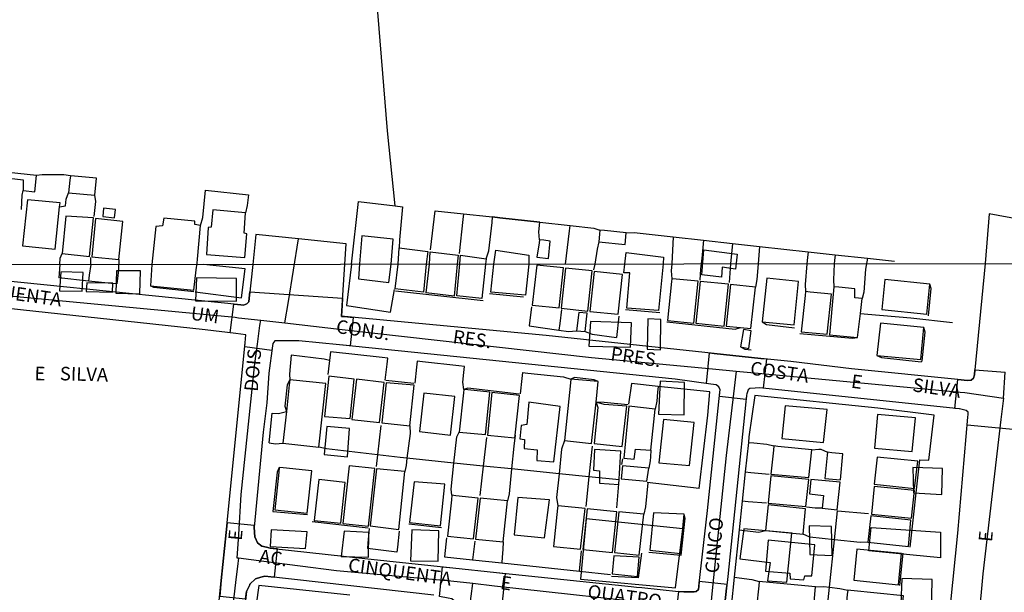
# Model space of a CAD drawing. Units: millimetres. Extents: x 187937 to 190355, y 1677059 to 1679835.
# Drawn here: x 188228 to 188410, y 1679217 to 1679323 of the extents above; entities that cross this region are included whole.
import ezdxf
from ezdxf.enums import TextEntityAlignment as Align

# ---------------------------------------------------------------- set-up
doc = ezdxf.new("R2010")
doc.units = ezdxf.units.MM
doc.header["$MEASUREMENT"] = 0
for name, color, linetype in [('EDIFICACAO_REFERENCIAL', 30, 'Continuous'), ('IMAGEM', 7, 'Continuous'), ('V-AREA_VERDE', 3, 'Continuous'), ('V-CRUZAMENTO', 1, 'Continuous'), ('V-EDIFICACAO', 2, 'Continuous'), ('V-EIXO_DE_LOGRADOURO', 3, 'Continuous'), ('V-LOTE', 30, 'Continuous'), ('V-NOME_DOS_LOGRADOUROS', 7, 'Continuous'), ('V-QUADRA', 2, 'Continuous'), ('V-TESTADA', 250, 'Continuous'), ('X-LIMITE_1000', 7, 'Continuous')]:
    doc.layers.add(name, color=color, linetype=linetype)
picture_1 = doc.add_image_def('image1.jpg', size_in_pixel=(4026, 4622))

msp = doc.modelspace()

# ---------------------------------------------------------------- linework, layer by layer
at = {"layer": 'EDIFICACAO_REFERENCIAL'}
for points in [[(188358.12, 1679277.27), (188357.99, 1679275.46), (188354.31, 1679275.88), (188354.7, 1679280.52), (188360.88, 1679279.71), (188360.59, 1679276.92), (188358.12, 1679277.27)], [(188235.85, 1679276.45), (188235.63, 1679272.94), (188239.79, 1679272.86), (188240.01, 1679276.32), (188235.85, 1679276.45)], [(188250.57, 1679276.6), (188246.16, 1679276.6), (188246.02, 1679272.46), (188250.49, 1679272.38), (188250.57, 1679276.6)], [(188240.68, 1679274.42), (188240.57, 1679272.77), (188245.4, 1679272.69), (188245.49, 1679274.31), (188240.68, 1679274.42)], [(188260.95, 1679275.29), (188260.74, 1679271.09), (188268.31, 1679271.01), (188268.31, 1679275.21), (188260.95, 1679275.29)], [(188333.79, 1679267.24), (188333.45, 1679262.68), (188341.13, 1679262.47), (188341.31, 1679267.01), (188333.79, 1679267.24)], [(188346.74, 1679267.63), (188344.36, 1679267.74), (188344.26, 1679262.13), (188346.71, 1679262.03), (188346.74, 1679267.63)], [(188351.15, 1679256), (188346.64, 1679256.23), (188346.33, 1679250.1), (188351.07, 1679250), (188351.15, 1679256)], [(188289.22, 1679247.45), (188285.06, 1679247.84), (188284.57, 1679242.66), (188288.88, 1679242.26), (188289.22, 1679247.45)], [(188339.34, 1679243.26), (188334.5, 1679243.59), (188334.34, 1679239.74), (188335.44, 1679239.62), (188335.4, 1679237.37), (188339.01, 1679237.12), (188339.34, 1679243.26)], [(188393.45, 1679235.55), (188398.71, 1679235.27), (188398.81, 1679240.06), (188393.36, 1679240.25), (188393.45, 1679235.55)], [(188332.96, 1679230.8), (188331.89, 1679219.65), (188349.46, 1679218.02), (188350.84, 1679228.9), (188332.96, 1679230.8)], [(188274.77, 1679228.71), (188274.56, 1679225.65), (188281.07, 1679225.28), (188281.42, 1679228.38), (188274.77, 1679228.71)], [(188288.23, 1679228.5), (188287.67, 1679223.81), (188292.72, 1679223.67), (188292.79, 1679228.22), (188288.23, 1679228.5)], [(188305.76, 1679228.56), (188300.73, 1679228.73), (188300.51, 1679223), (188305.59, 1679222.92), (188305.76, 1679228.56)], [(188362.08, 1679228.95), (188361.34, 1679223.36), (188366.97, 1679222.7), (188366.5, 1679219.32), (188370.07, 1679219.04), (188371, 1679228.15), (188362.08, 1679228.95)], [(188378.33, 1679229.36), (188374.2, 1679229.46), (188374.3, 1679224.2), (188378.43, 1679224.01), (188378.33, 1679229.36)], [(188385.66, 1679229.17), (188398.43, 1679228.33), (188398.43, 1679223.54), (188385.19, 1679224.86), (188385.66, 1679229.17)], [(188388.81, 1679215.12), (188388.57, 1679210.53), (188396.73, 1679210.26), (188396.92, 1679219.54), (188391.32, 1679219.74), (188391.12, 1679215.04), (188388.81, 1679215.12)]]:
    msp.add_lwpolyline(points, close=True, dxfattribs=at)
at = {"layer": 'V-AREA_VERDE'}
msp.add_lwpolyline([(188217.38, 1679182.23), (188241.99, 1679164.4), (188250.94, 1679157.69), (188255.36, 1679154.64), (188255.36, 1679154.64), (188255.8, 1679154.34), (188255.8, 1679154.34), (188258.45, 1679152.52), (188258.75, 1679155.32), (188258.75, 1679155.32), (188263.46, 1679198.91), (188265.52, 1679219.37), (188265.52, 1679219.37), (188266.41, 1679228.26), (188266.41, 1679228.26), (188269.94, 1679263.29), (188269.94, 1679263.29), (188270.09, 1679264.78), (188268.22, 1679265.02), (188268.22, 1679265.02), (188262.55, 1679265.73), (188184.56, 1679274.14)], dxfattribs=at)
at = {"layer": 'V-CRUZAMENTO'}
for points in [[(188268.22, 1679265.02), (188267.17, 1679265.15), (188267.84, 1679270.43), (188269.13, 1679270.3), (188269.61, 1679270.25), (188270.23, 1679270.49), (188270.61, 1679270.89), (188270.68, 1679271.53), (188270.81, 1679272.72), (188287.95, 1679271.53), (188287.86, 1679270.21), (188287.86, 1679270.21), (188287.72, 1679268.21), (188287.72, 1679268.21), (188287.72, 1679268.19), (188288.3, 1679268.14), (188288.3, 1679268.14), (188289.91, 1679267.99), (188289.37, 1679262.72), (188287.37, 1679262.93), (188287.37, 1679262.93), (188279.83, 1679263.7), (188279.83, 1679263.7), (188275.4, 1679263.68), (188275.04, 1679263.16), (188274.98, 1679262.73), (188274.98, 1679262.73), (188274.87, 1679261.88), (188269.86, 1679262.54), (188269.94, 1679263.29), (188269.94, 1679263.29), (188270.09, 1679264.78)], [(188362.51, 1679252.85), (188357.58, 1679253.36), (188357.66, 1679254.17), (188357.71, 1679254.62), (188357.46, 1679255.15), (188356.98, 1679255.56), (188356, 1679255.69), (188355.18, 1679255.8), (188355.78, 1679261.44), (188356.64, 1679261.35), (188356.64, 1679261.35), (188365.22, 1679260.43), (188365.22, 1679260.43), (188366.27, 1679260.32), (188365.7, 1679254.9), (188364.99, 1679254.97), (188364.2, 1679254.91), (188364.2, 1679254.91), (188363.19, 1679254.84), (188362.92, 1679254.6), (188362.64, 1679253.87), (188362.61, 1679253.63), (188362.61, 1679253.63)], [(188275.36, 1679219.96), (188275.94, 1679225.21), (188274.54, 1679225.37), (188273.86, 1679225.51), (188273.86, 1679225.51), (188273.01, 1679225.69), (188272.22, 1679226.33), (188271.78, 1679227.32), (188271.78, 1679227.32), (188271.74, 1679227.4), (188271.58, 1679229.22), (188271.61, 1679229.51), (188266.59, 1679230.01), (188266.41, 1679228.26), (188265.52, 1679219.37), (188265.23, 1679216.48), (188270.03, 1679216), (188270.17, 1679217.31), (188270.79, 1679218.6), (188270.83, 1679218.68), (188271.86, 1679219.69), (188272.84, 1679219.96), (188273.59, 1679220.16)], [(188308.67, 1679213.6), (188308.75, 1679214.41), (188308.81, 1679215.01), (188308.57, 1679215.61), (188308.15, 1679215.98), (188307.45, 1679216.12), (188305.84, 1679216.44), (188306.42, 1679221.91), (188308.33, 1679221.71), (188308.33, 1679221.71), (188316.4, 1679220.86), (188316.4, 1679220.86), (188317.98, 1679220.69), (188317.42, 1679215.38), (188316.26, 1679215.49), (188315.51, 1679215.47), (188315.51, 1679215.47), (188314.82, 1679215.46), (188314.19, 1679215.06), (188313.97, 1679214.47), (188313.88, 1679213.84), (188313.88, 1679213.84), (188313.75, 1679212.91)], [(188358.92, 1679217.94), (188358.92, 1679217.94), (188359, 1679218.61), (188353.87, 1679219.19), (188353.77, 1679218.32), (188353.77, 1679218.32), (188353.7, 1679217.69), (188353.32, 1679217.35), (188352.94, 1679217.25), (188350.99, 1679217.27), (188350.02, 1679217.37), (188350.02, 1679217.37), (188349.7, 1679214.69), (188349.7, 1679214.69), (188349.4, 1679212.19), (188351.79, 1679211.29), (188352.21, 1679210.59), (188352.55, 1679210.02), (188352.83, 1679208.14), (188352.75, 1679207.36), (188357.66, 1679206.8), (188358.01, 1679209.91)]]:
    msp.add_lwpolyline(points, close=True, dxfattribs=at)
msp.add_lwpolyline([(188415.1, 1679246.98), (188403.36, 1679248.07), (188403.49, 1679249.59), (188403.49, 1679249.59), (188403.53, 1679250.05), (188403.53, 1679250.05), (188403.53, 1679250.51), (188403.18, 1679250.78), (188401.96, 1679251.1), (188401.89, 1679251.11), (188401.11, 1679251.19), (188401.64, 1679256.51), (188402.24, 1679256.45), (188402.24, 1679256.45), (188403.38, 1679256.33), (188404.12, 1679256.38), (188404.53, 1679256.77), (188404.71, 1679257.36), (188404.8, 1679258.29), (188404.8, 1679258.29), (188410.42, 1679257.85)], dxfattribs=at)
at = {"layer": 'V-EDIFICACAO'}
for points in [[(188223.84, 1679295.02), (188223.69, 1679294.04), (188228.92, 1679293.45), (188228.92, 1679291.44), (188231.08, 1679291.22), (188231.37, 1679294.22), (188223.84, 1679295.02)], [(188237.66, 1679294.18), (188237.56, 1679293.36), (188237.29, 1679291.04), (188242.15, 1679290.57), (188242.48, 1679293.75), (188238.4, 1679294.11), (188237.66, 1679294.18)], [(188235.64, 1679288.46), (188235.72, 1679289.18), (188229.69, 1679289.76), (188228.81, 1679281.21), (188234.84, 1679280.59)], [(188236.09, 1679279.82), (188241.17, 1679279.23), (188241.9, 1679286.4), (188236.82, 1679286.73)], [(188243.73, 1679288.19), (188243.62, 1679286.65), (188245.81, 1679286.4), (188245.95, 1679287.97), (188243.73, 1679288.19)], [(188263.97, 1679287.9), (188263.68, 1679284.68), (188263.1, 1679284.64), (188262.77, 1679279.6), (188269.9, 1679279.05), (188270.26, 1679283.47), (188269.75, 1679283.58), (188270.01, 1679287.35), (188263.97, 1679287.9)], [(188242.26, 1679286.29), (188241.61, 1679279.2), (188246.61, 1679278.72), (188247.34, 1679285.74), (188242.26, 1679286.29)], [(188261.07, 1679278.04), (188261.14, 1679278.79), (188261.71, 1679285.01), (188260.61, 1679285.19), (188260.61, 1679285.81), (188254.91, 1679286.36), (188254.69, 1679284.94), (188253.45, 1679284.79), (188252.72, 1679277.78), (188252.44, 1679273.83), (188260.44, 1679273.06), (188260.91, 1679276.79)], [(188291.06, 1679277.92), (188290.88, 1679275.15), (188296.48, 1679274.43), (188296.93, 1679277.83), (188297.31, 1679282.45), (188291.53, 1679283.07)], [(188335.51, 1679284.13), (188335.45, 1679283.4), (188335.32, 1679281.94), (188340.15, 1679281.5), (188340.33, 1679283.66), (188336.35, 1679284.05), (188335.51, 1679284.13)], [(188324.36, 1679282.34), (188324.27, 1679281.8), (188323.85, 1679279.12), (188325.97, 1679278.91), (188326.3, 1679282.12), (188325.13, 1679282.25), (188324.36, 1679282.34)], [(188298.22, 1679277.83), (188298.43, 1679280.88), (188303.67, 1679280.19), (188303.38, 1679277.83), (188302.88, 1679272.67), (188297.69, 1679273.26)], [(188303.99, 1679277.84), (188304.16, 1679280.12), (188309.33, 1679279.52), (188309.14, 1679277.84), (188308.59, 1679271.92), (188303.4, 1679272.54)], [(188309.62, 1679277.88), (188309.72, 1679279.49), (188314.5, 1679278.83), (188314.34, 1679277.85), (188313.65, 1679271.5), (188309.09, 1679271.97)], [(188315.9, 1679277.85), (188316.29, 1679280.41), (188322.38, 1679279.52), (188322.34, 1679277.85), (188321.72, 1679272.11), (188315.37, 1679272.64)], [(188347.2, 1679277.88), (188346.3, 1679269.25), (188340.49, 1679269.7), (188341.04, 1679276.22), (188339.92, 1679276.23), (188340.11, 1679277.87), (188340.37, 1679280.02), (188347.27, 1679279.16)], [(188323.83, 1679277.65), (188323.01, 1679270.27), (188327.95, 1679269.75), (188328.77, 1679277.18), (188323.83, 1679277.65)], [(188329.15, 1679277.09), (188328.34, 1679269.71), (188333.28, 1679269.15), (188334.09, 1679276.58), (188329.15, 1679277.09)], [(188334.44, 1679276.49), (188333.62, 1679269.11), (188338.86, 1679268.59), (188339.68, 1679275.94), (188334.44, 1679276.49)], [(188348.78, 1679275.12), (188348.73, 1679274.62), (188348.01, 1679267.43), (188352.86, 1679266.96), (188353.68, 1679274.69), (188349.62, 1679275.05), (188348.78, 1679275.12)], [(188353.21, 1679266.96), (188358.45, 1679266.4), (188359.26, 1679274.13), (188354.02, 1679274.65), (188353.21, 1679266.96)], [(188361.49, 1679266.12), (188363.39, 1679265.93), (188364.25, 1679273.62), (188359.65, 1679274.09), (188358.83, 1679266.4)], [(188366.35, 1679275.25), (188365.49, 1679267.17), (188371.38, 1679266.61), (188372.19, 1679274.65), (188366.35, 1679275.25)], [(188388.13, 1679274.99), (188387.61, 1679269.45), (188395.9, 1679268.63), (188396.5, 1679274.17), (188388.13, 1679274.99)], [(188373.48, 1679272.76), (188373.41, 1679272.07), (188372.71, 1679265.33), (188377.52, 1679264.9), (188378.29, 1679272.28), (188374.37, 1679272.67), (188373.48, 1679272.76)], [(188383.66, 1679268.73), (188384, 1679271.47), (188382.63, 1679271.64), (188382.63, 1679273.27), (188379.63, 1679273.57), (188378.76, 1679273.66), (188378.69, 1679272.95), (188377.91, 1679264.81), (188383.1, 1679264.29)], [(188331.6, 1679268.93), (188331.17, 1679265.54), (188332.8, 1679265.37), (188333.15, 1679268.76), (188331.6, 1679268.93)], [(188387.36, 1679266.92), (188386.67, 1679260.94), (188394.79, 1679260.21), (188395.39, 1679266.14), (188387.36, 1679266.92)], [(188362.05, 1679265.76), (188361.5, 1679262.58), (188363.04, 1679262.28), (188363.43, 1679265.54), (188362.05, 1679265.76), (188362.05, 1679265.76)], [(188277.57, 1679250.62), (188276.92, 1679244.75), (188283.54, 1679244.02), (188284.83, 1679255.79), (188278.82, 1679256.42), (188278.21, 1679256.48), (188278.1, 1679255.52)], [(188285.38, 1679257.12), (188284.61, 1679249.69), (188289.34, 1679249.3), (188290.11, 1679256.61), (188285.38, 1679257.12)], [(188290.5, 1679256.61), (188289.68, 1679249.13), (188294.79, 1679248.57), (188295.65, 1679256), (188290.5, 1679256.61)], [(188295.99, 1679255.88), (188295.18, 1679248.53), (188300.37, 1679247.97), (188301.19, 1679255.45), (188295.99, 1679255.88)], [(188334.8, 1679252.35), (188335.21, 1679256.13), (188330.8, 1679256.55), (188330.14, 1679256.61), (188330.07, 1679255.89), (188328.98, 1679245.22), (188333.96, 1679244.71)], [(188302.99, 1679253.99), (188302.18, 1679246.9), (188307.89, 1679246.25), (188308.71, 1679253.38), (188302.99, 1679253.99)], [(188310.34, 1679254.67), (188310.27, 1679254.03), (188309.52, 1679246.81), (188314.33, 1679246.34), (188315.15, 1679254.16), (188311.09, 1679254.59), (188310.34, 1679254.67)], [(188319.81, 1679246.22), (188320.65, 1679253.56), (188315.54, 1679254.11), (188314.72, 1679246.25), (188319.75, 1679245.74)], [(188322.37, 1679252.31), (188321.98, 1679248.23), (188320.95, 1679248.02), (188320.73, 1679245.57), (188321.59, 1679245.44), (188321.51, 1679243.76), (188323.91, 1679243.55), (188323.83, 1679241.57), (188327.01, 1679241.31), (188328.17, 1679251.54), (188322.37, 1679252.31)], [(188335.1, 1679251.35), (188334.44, 1679244.67), (188339.63, 1679244.15), (188340.45, 1679251.58), (188336.28, 1679251.92), (188334.8, 1679252.35)], [(188340.84, 1679251.62), (188339.93, 1679241.96), (188341.82, 1679241.79), (188342.08, 1679243.63), (188344.92, 1679243.46), (188345.69, 1679251.07), (188340.84, 1679251.62)], [(188369.74, 1679251.67), (188369.1, 1679245.61), (188376.83, 1679244.88), (188377.52, 1679250.98), (188369.74, 1679251.67)], [(188347.24, 1679249.13), (188346.42, 1679241.14), (188352.09, 1679240.63), (188352.95, 1679248.57), (188347.24, 1679249.13)], [(188386.8, 1679250.03), (188386.24, 1679243.85), (188393.24, 1679243.2), (188393.8, 1679249.43), (188386.8, 1679250.03)], [(188367.64, 1679244.24), (188367.56, 1679243.46), (188367.12, 1679239.04), (188374.13, 1679238.44), (188374.68, 1679243.55), (188368.38, 1679244.17), (188367.64, 1679244.24)], [(188377.56, 1679243.08), (188377.5, 1679242.53), (188377.05, 1679238.22), (188379.97, 1679237.96), (188380.4, 1679242.78), (188378.34, 1679243), (188377.56, 1679243.08)], [(188386.75, 1679242.17), (188386.2, 1679237.15), (188393.67, 1679236.38), (188394.27, 1679241.44), (188386.75, 1679242.17)], [(188276.23, 1679240.24), (188276.14, 1679239.38), (188275.42, 1679232.42), (188281.39, 1679231.82), (188282.25, 1679239.64), (188276.94, 1679240.17), (188276.23, 1679240.24)], [(188289.16, 1679240.54), (188288, 1679229.93), (188292.73, 1679229.42), (188293.89, 1679240.07), (188289.16, 1679240.54)], [(188294.23, 1679240.03), (188293.07, 1679229.46), (188298.31, 1679228.82), (188299.47, 1679239.51), (188294.23, 1679240.03)], [(188339.68, 1679240.58), (188339.46, 1679238.18), (188344.19, 1679237.75), (188344.53, 1679240.11), (188339.68, 1679240.58)], [(188283.54, 1679238.01), (188282.68, 1679230.49), (188287.62, 1679229.98), (188288.43, 1679237.49), (188283.54, 1679238.01)], [(188301.15, 1679237.62), (188300.33, 1679230.1), (188306.04, 1679229.5), (188306.86, 1679237.19), (188301.15, 1679237.62)], [(188367.12, 1679238.69), (188366.61, 1679233.67), (188373.57, 1679233.02), (188374.13, 1679238.05), (188367.12, 1679238.69)], [(188374.51, 1679238.05), (188374.21, 1679235.39), (188376.83, 1679235.09), (188376.57, 1679232.72), (188379.37, 1679232.42), (188379.88, 1679237.54), (188374.51, 1679238.05)], [(188386.2, 1679236.76), (188385.68, 1679231.65), (188393.11, 1679230.92), (188393.63, 1679235.99), (188386.2, 1679236.76)], [(188308.15, 1679235.13), (188308.06, 1679234.28), (188307.33, 1679227.57), (188312.14, 1679227.05), (188313, 1679234.61), (188308.88, 1679235.05), (188308.15, 1679235.13)], [(188313.35, 1679234.57), (188312.53, 1679227.01), (188317.64, 1679226.5), (188318.42, 1679234.1), (188313.35, 1679234.57)], [(188320.35, 1679234.7), (188319.66, 1679227.83), (188325.29, 1679227.27), (188326.19, 1679234.31), (188320.35, 1679234.7)], [(188327.74, 1679233.2), (188327.69, 1679232.74), (188326.92, 1679225.68), (188331.9, 1679225.16), (188332.8, 1679232.68), (188328.39, 1679233.13), (188327.74, 1679233.2)], [(188333.15, 1679232.64), (188332.37, 1679225.12), (188337.83, 1679224.56), (188338.65, 1679232.08), (188333.15, 1679232.64)], [(188338.99, 1679232.08), (188338.22, 1679224.52), (188342.77, 1679224.05), (188343.59, 1679231.65), (188338.99, 1679232.08)], [(188366.57, 1679233.33), (188366.09, 1679228.6), (188373.09, 1679227.96), (188373.52, 1679232.64), (188366.57, 1679233.33)], [(188345.43, 1679231.91), (188344.75, 1679224.95), (188350.42, 1679224.39), (188351.1, 1679231.65), (188345.43, 1679231.91)], [(188385.59, 1679231.31), (188385.04, 1679226.45), (188392.51, 1679225.68), (188392.98, 1679230.53), (188385.59, 1679231.31)], [(188366.61, 1679226.8), (188366.09, 1679221.08), (188370.6, 1679220.7), (188370.65, 1679219.67), (188373.22, 1679219.49), (188373.4, 1679220.22), (188374.68, 1679220.22), (188375.24, 1679225.98), (188366.61, 1679226.8)], [(188382.97, 1679225.16), (188382.42, 1679219.41), (188390.71, 1679218.59), (188391.26, 1679224.39), (188382.97, 1679225.16)], [(188338.09, 1679223.96), (188337.74, 1679220.61), (188342.43, 1679220.1), (188342.77, 1679223.7), (188338.09, 1679223.96)], [(188364.93, 1679219.19), (188364.85, 1679218.41), (188364.46, 1679214.43), (188374.9, 1679213.35), (188375.33, 1679218.21), (188365.56, 1679219.13), (188364.93, 1679219.19)], [(188381.3, 1679217.56), (188381.22, 1679216.8), (188381.08, 1679215.46), (188383.92, 1679215.2), (188383.92, 1679212.36), (188391.05, 1679211.68), (188391.61, 1679216.53), (188381.87, 1679217.5), (188381.3, 1679217.56)]]:
    msp.add_lwpolyline(points, close=True, dxfattribs=at)
at = {"layer": 'V-EIXO_DE_LOGRADOURO'}
for points in [[(188277.93, 1679270.93), (188279.78, 1679282.52)], [(188184.91, 1679276.67), (188224.39, 1679272.16), (188268.09, 1679268.02), (188268.73, 1679267.95)], [(188277.3, 1679266.98), (188277.93, 1679270.93)], [(188268.73, 1679267.95), (188272.81, 1679267.49)], [(188272.67, 1679266.48), (188272.81, 1679267.49)], [(188272.81, 1679267.49), (188277.3, 1679266.98)], [(188277.3, 1679266.98), (188287.88, 1679265.78)], [(188272.21, 1679263.04), (188272.67, 1679266.48)], [(188287.88, 1679265.78), (188333.94, 1679260.58), (188356.32, 1679258.49)], [(188271.74, 1679259.48), (188272.21, 1679263.04)], [(188268.75, 1679227.85), (188269.21, 1679235.29), (188271.74, 1679259.48)], [(188356.32, 1679258.49), (188360.67, 1679258.08)], [(188360.67, 1679258.08), (188360.17, 1679253.9)], [(188360.67, 1679258.08), (188364.72, 1679257.7)], [(188364.72, 1679257.7), (188402.09, 1679254.2)], [(188410.06, 1679253.07), (188410.42, 1679257.85)], [(188360.17, 1679253.9), (188358.82, 1679242.47), (188356.32, 1679218.13)], [(188402.09, 1679254.2), (188402.97, 1679254.12), (188410.06, 1679253.07)], [(188410.06, 1679253.07), (188409.6, 1679249.1)], [(188409.6, 1679249.1), (188406.3, 1679220.58), (188403.26, 1679187.66), (188400.35, 1679163.15)], [(188268.69, 1679223.5), (188268.49, 1679223.53), (188268.75, 1679227.85)], [(188268.69, 1679223.5), (188268.57, 1679222.5)], [(188273.38, 1679222.9), (188268.69, 1679223.5)], [(188268.57, 1679222.5), (188268.16, 1679218.98)], [(188307.94, 1679219.22), (188286.8, 1679221.17), (188273.38, 1679222.9)], [(188268.16, 1679218.98), (188263.54, 1679179.32), (188261.44, 1679158.16), (188260.76, 1679154.94)], [(188311.99, 1679218.84), (188307.94, 1679219.22)], [(188311.39, 1679214.12), (188311.99, 1679218.84)], [(188311.99, 1679218.84), (188311.99, 1679218.85), (188315.99, 1679218.41)], [(188315.99, 1679218.41), (188349.7, 1679214.69)], [(188356.32, 1679218.13), (188355.93, 1679214.33), (188355.9, 1679214.01)]]:
    msp.add_lwpolyline(points, dxfattribs=at)
at = {"layer": 'V-LOTE'}
for points in [[(188297.65, 1679288.61), (188296.23, 1679302.51), (188294.02, 1679329.79), (188280.38, 1679480.56), (188276.65, 1679526.87)], [(188232.45, 1679294.36), (188231.37, 1679294.22)], [(188237.66, 1679294.18), (188236.4, 1679294.36), (188232.45, 1679294.36)], [(188228.58, 1679287.94), (188228.74, 1679290.58)], [(188228.74, 1679290.58), (188228.92, 1679291.44)], [(188236.86, 1679289.83), (188237.29, 1679291.04)], [(188242.36, 1679289.4), (188242.15, 1679290.57)], [(188262.14, 1679286.48), (188262.61, 1679291.54), (188270.55, 1679290.66), (188270.33, 1679288.69)], [(188235.64, 1679288.46), (188236.73, 1679288.62)], [(188236.73, 1679288.62), (188236.86, 1679289.83)], [(188242.04, 1679286.65), (188242.36, 1679289.4)], [(188270.33, 1679288.69), (188270.01, 1679287.35)], [(188289.59, 1679277.82), (188290.9, 1679289.45), (188297.65, 1679288.61)], [(188297.65, 1679288.61), (188299.03, 1679288.44), (188298.47, 1679282.34)], [(188304.17, 1679280.52), (188305.08, 1679287.72), (188310.28, 1679287.15)], [(188310.28, 1679287.15), (188310.16, 1679286.09)], [(188310.28, 1679287.15), (188315.01, 1679286.63), (188315.67, 1679286.56)], [(188261.71, 1679285.01), (188262.14, 1679286.48)], [(188310.16, 1679286.09), (188309.46, 1679279.83)], [(188314.97, 1679280.29), (188315.56, 1679285.53), (188315.67, 1679286.56)], [(188315.67, 1679286.56), (188317.01, 1679286.41), (188324.42, 1679285.6)], [(188324.42, 1679285.6), (188324.42, 1679285.62), (188317.01, 1679286.42), (188315.67, 1679286.56)], [(188324.36, 1679282.34), (188324.23, 1679283.8), (188324.42, 1679285.6)], [(188324.42, 1679285.6), (188330, 1679284.99)], [(188329.88, 1679283.98), (188330, 1679284.99)], [(188330, 1679284.99), (188334.35, 1679284.51), (188335.51, 1679284.13)], [(188329.15, 1679277.86), (188329.88, 1679283.98)], [(188340.33, 1679283.66), (188341.84, 1679283.7)], [(188341.84, 1679283.7), (188349.06, 1679282.9)], [(188298.47, 1679282.34), (188298.43, 1679280.88)], [(188335.32, 1679281.94), (188334.98, 1679280.63)], [(188349.06, 1679282.9), (188348.77, 1679277.88)], [(188349.06, 1679282.9), (188354.66, 1679282.28)], [(188354.66, 1679282.28), (188354.31, 1679278.89), (188354.17, 1679277.46)], [(188354.66, 1679282.28), (188360.01, 1679281.69)], [(188360.01, 1679281.69), (188359.63, 1679277.89)], [(188360.01, 1679281.69), (188365, 1679281.13)], [(188235.78, 1679278.94), (188236.09, 1679279.82)], [(188314.5, 1679278.83), (188314.97, 1679280.29)], [(188334.98, 1679280.63), (188334.54, 1679277.87)], [(188365, 1679281.13), (188364.77, 1679277.9)], [(188365, 1679281.13), (188374, 1679280.13)], [(188374, 1679280.13), (188373.88, 1679279.1)], [(188374, 1679280.13), (188378.96, 1679279.59)], [(188378.96, 1679279.59), (188378.87, 1679278.51)], [(188378.96, 1679279.59), (188384.98, 1679278.92)], [(188235.66, 1679277.76), (188235.48, 1679275.29)], [(188235.66, 1679277.76), (188235.78, 1679278.94)], [(188241.39, 1679277.77), (188241.14, 1679275.8)], [(188241.39, 1679277.77), (188241.39, 1679279.09)], [(188246.61, 1679278.72), (188246.55, 1679276.77)], [(188269.95, 1679276.95), (188262.25, 1679277.79)], [(188289.59, 1679277.82), (188288.69, 1679270.21)], [(188334.54, 1679277.87), (188334.34, 1679276.81)], [(188348.77, 1679277.88), (188348.69, 1679276.62), (188348.78, 1679275.12)], [(188359.63, 1679277.89), (188359.4, 1679274.47)], [(188364.77, 1679277.9), (188364.52, 1679275)], [(188373.74, 1679277.91), (188373.45, 1679274.07), (188373.48, 1679272.76)], [(188373.88, 1679279.1), (188373.74, 1679277.91)], [(188378.82, 1679277.91), (188378.68, 1679274.95), (188378.76, 1679273.66)], [(188378.87, 1679278.51), (188378.82, 1679277.91)], [(188384.98, 1679278.92), (188384.6, 1679276.92)], [(188384.98, 1679278.92), (188389.95, 1679278.37)], [(188241.14, 1679275.8), (188241.01, 1679274.72)], [(188246.55, 1679276.77), (188246.35, 1679275.17), (188246.23, 1679274.18)], [(188260.7, 1679272.71), (188269.25, 1679271.64), (188269.95, 1679276.95)], [(188354.17, 1679277.46), (188354.12, 1679276.89), (188353.97, 1679274.91)], [(188384.6, 1679276.92), (188384.25, 1679272.65)], [(188241.01, 1679274.72), (188235.48, 1679275.29)], [(188246.23, 1679274.18), (188245.23, 1679274.28), (188241.01, 1679274.72)], [(188364.52, 1679275), (188364.25, 1679273.62)], [(188296.78, 1679268.94), (188297.54, 1679273.14)], [(188384.25, 1679272.65), (188384, 1679271.47)], [(188288.69, 1679270.21), (188289.09, 1679270.14)], [(188289.09, 1679270.14), (188296.78, 1679268.94)], [(188322.86, 1679269.98), (188322.41, 1679266.42)], [(188328.41, 1679269.44), (188328.09, 1679266.87)], [(188383.66, 1679268.73), (188385.01, 1679268.62)], [(188385.01, 1679268.62), (188392.99, 1679267.95), (188400.64, 1679267.06)], [(188328.09, 1679266.87), (188327.93, 1679265.65)], [(188338.99, 1679268.23), (188338.58, 1679264.29)], [(188322.41, 1679266.42), (188327.93, 1679265.65)], [(188327.93, 1679265.65), (188329.72, 1679265.41)], [(188329.72, 1679265.41), (188331.17, 1679265.54)], [(188332.8, 1679265.37), (188334.05, 1679264.9)], [(188334.05, 1679264.9), (188338.58, 1679264.29)], [(188285.7, 1679261.61), (188285.53, 1679260.04)], [(188285.7, 1679261.61), (188285.64, 1679261.04)], [(188296.29, 1679260.48), (188295.28, 1679260.59), (188285.7, 1679261.61)], [(188284.53, 1679260.3), (188278.47, 1679261), (188278.15, 1679257.52), (188278.21, 1679256.48)], [(188285.53, 1679260.04), (188284.53, 1679260.3)], [(188285.53, 1679260.04), (188285.24, 1679257.44)], [(188285.53, 1679260.04), (188285.42, 1679259.04)], [(188285.64, 1679261.04), (188285.53, 1679260.04)], [(188295.79, 1679256.39), (188296.16, 1679259.38), (188296.29, 1679260.48)], [(188301.71, 1679259.91), (188301.59, 1679258.8), (188301.28, 1679255.85)], [(188310.45, 1679258.9), (188309.44, 1679259.02), (188302.7, 1679259.8), (188301.71, 1679259.91)], [(188285.42, 1679259.04), (188285.24, 1679257.44)], [(188310.34, 1679254.67), (188310.18, 1679256.03), (188310.35, 1679257.79), (188310.45, 1679258.9)], [(188321.17, 1679257.83), (188321.06, 1679256.73), (188320.78, 1679253.85)], [(188321.17, 1679257.83), (188322.16, 1679257.72), (188328.8, 1679257), (188330.14, 1679256.61)], [(188341.32, 1679255.78), (188340.78, 1679251.94)], [(188346.24, 1679255.26), (188341.32, 1679255.78)], [(188346.15, 1679254.17), (188346.02, 1679252.49)], [(188346.24, 1679255.26), (188346.15, 1679254.17)], [(188353.83, 1679236.4), (188355.47, 1679249.92), (188355.83, 1679254.26), (188346.24, 1679255.26)], [(188346.02, 1679252.49), (188345.69, 1679251.07)], [(188396.29, 1679241.61), (188397.29, 1679249.93), (188386.86, 1679251.22), (188364.15, 1679253.57), (188363.04, 1679245.94), (188362.94, 1679244.91)], [(188274.35, 1679244.84), (188274.94, 1679250.3)], [(188274.94, 1679250.3), (188276.13, 1679250.23)], [(188276.13, 1679250.23), (188277.57, 1679250.62)], [(188295.03, 1679248.02), (188294.41, 1679242.58)], [(188300.37, 1679247.97), (188300.41, 1679246.53)], [(188309.05, 1679245.9), (188309.52, 1679246.81)], [(188274.35, 1679244.84), (188275.53, 1679244.64)], [(188300.41, 1679246.53), (188299.83, 1679241.96)], [(188308.52, 1679241.08), (188309.05, 1679245.9)], [(188314.57, 1679245.83), (188313.94, 1679240.53)], [(188319.81, 1679246.22), (188319.61, 1679244.22)], [(188328.98, 1679245.22), (188328.43, 1679243.67)], [(188362.94, 1679244.91), (188362.36, 1679239.43)], [(188362.94, 1679244.91), (188363.94, 1679244.81)], [(188363.94, 1679244.81), (188366.38, 1679244.56), (188367.64, 1679244.24)], [(188275.53, 1679244.64), (188276.92, 1679244.75)], [(188284.98, 1679243.68), (188283.54, 1679244.02)], [(188294.41, 1679242.58), (188284.98, 1679243.68)], [(188319.61, 1679244.22), (188319.19, 1679239.99)], [(188328.43, 1679243.67), (188327.95, 1679239.1)], [(188334.06, 1679244.18), (188333.46, 1679238.54)], [(188344.92, 1679243.46), (188344.85, 1679242.2)], [(188374.68, 1679243.55), (188375.96, 1679243.66)], [(188375.96, 1679243.66), (188376.34, 1679243.62), (188377.56, 1679243.08)], [(188294.41, 1679242.58), (188294.17, 1679240.42)], [(188299.83, 1679241.96), (188298.59, 1679242.09), (188294.41, 1679242.58)], [(188299.83, 1679241.96), (188299.67, 1679240.64)], [(188308.52, 1679241.08), (188299.83, 1679241.96)], [(188339.69, 1679241.83), (188339.48, 1679240.84)], [(188344.77, 1679241.52), (188344.53, 1679240.11)], [(188344.85, 1679242.2), (188344.77, 1679241.52)], [(188394.6, 1679241.66), (188396.29, 1679241.61)], [(188299.67, 1679240.64), (188299.47, 1679239.51)], [(188308.15, 1679235.13), (188307.99, 1679236.28), (188308.52, 1679241.08)], [(188313.94, 1679240.53), (188308.52, 1679241.08)], [(188313.94, 1679240.53), (188313.29, 1679235.11)], [(188319.19, 1679239.99), (188313.94, 1679240.53)], [(188319.19, 1679239.99), (188318.74, 1679235.37)], [(188327.95, 1679239.1), (188319.19, 1679239.99)], [(188362.36, 1679239.43), (188361.8, 1679234.02)], [(188362.36, 1679239.43), (188363.41, 1679239.32)], [(188363.41, 1679239.32), (188366.76, 1679239)], [(188327.95, 1679239.1), (188327.49, 1679234.74), (188327.74, 1679233.2)], [(188333.46, 1679238.54), (188327.95, 1679239.1)], [(188333.46, 1679238.54), (188332.88, 1679233.05)], [(188338.64, 1679232.78), (188339.09, 1679237.97), (188333.46, 1679238.54)], [(188344.37, 1679237.4), (188343.92, 1679232.97)], [(188353.83, 1679236.4), (188344.23, 1679237.47)], [(188318.74, 1679235.37), (188318.42, 1679234.1)], [(188361.8, 1679234.02), (188361.24, 1679228.74)], [(188362.91, 1679233.93), (188361.8, 1679234.02)], [(188366.26, 1679233.65), (188362.91, 1679233.93)], [(188343.92, 1679232.97), (188343.59, 1679231.65)], [(188375.26, 1679232.74), (188373.67, 1679232.94)], [(188376.57, 1679232.72), (188375.26, 1679232.74)], [(188378.85, 1679226.88), (188379.41, 1679232.28), (188385.12, 1679231.76)], [(188292.83, 1679228.99), (188292.64, 1679226.26), (188292.57, 1679225.26)], [(188298.43, 1679228.48), (188298.09, 1679225.52), (188297.98, 1679224.61)], [(188361.24, 1679228.74), (188360.32, 1679219.96)], [(188361.24, 1679228.74), (188362.24, 1679228.62)], [(188362.24, 1679228.62), (188364.85, 1679228.32)], [(188364.85, 1679228.32), (188366.09, 1679228.6)], [(188307.16, 1679227.23), (188306.77, 1679223.73)], [(188312.37, 1679226.66), (188311.98, 1679223.18)], [(188374.28, 1679227.37), (188373.09, 1679227.96)], [(188378.85, 1679226.88), (188374.28, 1679227.37)], [(188377.95, 1679218.16), (188378.85, 1679226.88)], [(188383.6, 1679226.37), (188378.85, 1679226.88)], [(188297.98, 1679224.61), (188296.97, 1679224.73), (188293.55, 1679225.14), (188292.57, 1679225.26)], [(188317.59, 1679225.11), (188317.45, 1679223.71)], [(188317.64, 1679226.5), (188317.59, 1679225.11)], [(188331.7, 1679221.08), (188332.12, 1679224.88)], [(188385.04, 1679226.45), (188383.6, 1679226.37)], [(188306.77, 1679223.73), (188311.98, 1679223.18)], [(188311.98, 1679223.18), (188317.35, 1679222.61)], [(188317.45, 1679223.71), (188317.35, 1679222.61)], [(188317.35, 1679222.61), (188331.7, 1679221.08)], [(188331.7, 1679221.08), (188337.43, 1679220.47)], [(188360.32, 1679219.96), (188359.76, 1679214.58)], [(188360.32, 1679219.96), (188363.56, 1679219.54), (188364.93, 1679219.19)], [(188289.26, 1679216.64), (188272.46, 1679218.46), (188271.41, 1679210.98), (188271.36, 1679210.51)], [(188375.33, 1679218.21), (188376.9, 1679218.29)], [(188376.9, 1679218.29), (188377.95, 1679218.16)], [(188377.4, 1679212.85), (188377.95, 1679218.16)], [(188377.95, 1679218.16), (188379.87, 1679217.92), (188381.3, 1679217.56)]]:
    msp.add_lwpolyline(points, dxfattribs=at)
at = {"layer": 'V-QUADRA'}
for points in [[(188413.14, 1679286.1), (188407.47, 1679287.14), (188406.7, 1679277.94), (188404.8, 1679258.29), (188404.71, 1679257.36), (188404.53, 1679256.77), (188404.12, 1679256.38), (188403.38, 1679256.33), (188402.24, 1679256.45), (188381.98, 1679258.5), (188370.79, 1679259.84), (188365.22, 1679260.43), (188356.64, 1679261.35), (188325.6, 1679264.66), (188288.3, 1679268.14), (188287.72, 1679268.19), (188287.72, 1679268.21), (188287.86, 1679270.21), (188288.39, 1679277.82), (188288.62, 1679281.63), (188279.78, 1679282.52), (188271.93, 1679283.32), (188271.35, 1679277.8), (188270.68, 1679271.53), (188270.61, 1679270.89), (188270.23, 1679270.49), (188269.61, 1679270.25), (188269.13, 1679270.3), (188196.25, 1679277.72)], [(188217.38, 1679182.23), (188241.99, 1679164.4), (188250.94, 1679157.69), (188255.36, 1679154.64), (188255.36, 1679154.64), (188255.8, 1679154.34), (188255.8, 1679154.34), (188258.45, 1679152.52), (188258.75, 1679155.32), (188258.75, 1679155.32), (188263.46, 1679198.91), (188265.52, 1679219.37), (188265.52, 1679219.37), (188266.41, 1679228.26), (188266.41, 1679228.26), (188269.94, 1679263.29), (188269.94, 1679263.29), (188270.09, 1679264.78), (188268.22, 1679265.02), (188268.22, 1679265.02), (188262.55, 1679265.73), (188184.56, 1679274.14)], [(188397.5, 1679187.42), (188401.63, 1679228.11), (188403.49, 1679249.59), (188403.49, 1679249.59), (188403.53, 1679250.05), (188403.53, 1679250.51), (188403.18, 1679250.78), (188401.96, 1679251.1), (188401.89, 1679251.11), (188401.89, 1679251.11), (188364.99, 1679254.97), (188364.2, 1679254.91), (188364.2, 1679254.91), (188363.19, 1679254.84), (188362.92, 1679254.6), (188362.64, 1679253.87), (188362.61, 1679253.63), (188362.61, 1679253.63), (188362.45, 1679252.41), (188359.17, 1679220.12), (188358.92, 1679217.94), (188358.92, 1679217.94), (188358.01, 1679209.91)], [(188304.83, 1679216.64), (188273.59, 1679220.16), (188272.84, 1679219.96), (188272.84, 1679219.96), (188271.86, 1679219.69), (188270.83, 1679218.68), (188270.79, 1679218.6), (188270.79, 1679218.6), (188270.17, 1679217.31), (188268.69, 1679203.82)]]:
    msp.add_lwpolyline(points, dxfattribs=at)
msp.add_lwpolyline([(188308.33, 1679221.71), (188316.4, 1679220.86), (188316.4, 1679220.86), (188341.26, 1679218.25), (188342.26, 1679218.15), (188342.26, 1679218.15), (188343.26, 1679218.06), (188350.02, 1679217.37), (188350.02, 1679217.37), (188350.99, 1679217.27), (188352.94, 1679217.25), (188353.32, 1679217.35), (188353.7, 1679217.69), (188353.77, 1679218.32), (188353.77, 1679218.32), (188355.4, 1679232.29), (188357.66, 1679254.17), (188357.66, 1679254.17), (188357.71, 1679254.62), (188357.46, 1679255.15), (188356.98, 1679255.56), (188356, 1679255.69), (188356, 1679255.69), (188349.43, 1679256.56), (188287.37, 1679262.93), (188287.37, 1679262.93), (188279.83, 1679263.7), (188275.4, 1679263.68), (188275.04, 1679263.16), (188274.98, 1679262.73), (188274.98, 1679262.73), (188274.31, 1679257.68), (188273.95, 1679252.24), (188273.28, 1679246.8), (188271.58, 1679229.22), (188271.74, 1679227.4), (188271.78, 1679227.32), (188271.78, 1679227.32), (188272.22, 1679226.33), (188273.01, 1679225.69), (188273.86, 1679225.51), (188273.86, 1679225.51), (188274.54, 1679225.37), (188292.04, 1679223.42), (188308.33, 1679221.71)], close=True, dxfattribs=at)
at = {"layer": 'V-TESTADA'}
for points in [[(188396.7, 1679273.32), (188396.5, 1679274.17)], [(188253.08, 1679273.5), (188252.44, 1679273.83)], [(188260.48, 1679272.72), (188253.08, 1679273.5)], [(188297.75, 1679272.94), (188313.92, 1679271.11)], [(188315.11, 1679272.39), (188321.41, 1679271.83)], [(188396.22, 1679268.32), (188396.7, 1679273.32)], [(188340.26, 1679269.48), (188346.56, 1679268.88)], [(188347.86, 1679267.16), (188360.49, 1679265.84)], [(188365.49, 1679267.17), (188366.29, 1679266.7)], [(188366.29, 1679266.7), (188371.44, 1679266.1)], [(188360.49, 1679265.84), (188361.49, 1679266.12)], [(188372.45, 1679265.03), (188382.16, 1679264.14)], [(188387.56, 1679260.56), (188394.88, 1679259.8), (188395.06, 1679259.96), (188395.64, 1679265.27)], [(188395.64, 1679265.27), (188395.39, 1679266.14)], [(188382.16, 1679264.14), (188383.1, 1679264.29)], [(188361.5, 1679262.58), (188362.31, 1679262.12)], [(188362.31, 1679262.12), (188363.48, 1679262.02)], [(188386.67, 1679260.94), (188387.56, 1679260.56)], [(188278.21, 1679256.48), (188277.7, 1679255.52), (188277.25, 1679251.62)], [(188301.12, 1679255.8), (188295.91, 1679256.31)], [(188334.42, 1679256.45), (188330.8, 1679256.89), (188330.14, 1679256.61)], [(188335.21, 1679256.13), (188334.42, 1679256.45)], [(188320.55, 1679253.8), (188311.09, 1679254.92), (188310.34, 1679254.67)], [(188336.28, 1679252.25), (188334.8, 1679252.35)], [(188340.64, 1679251.82), (188336.28, 1679252.25)], [(188277.25, 1679251.62), (188277.57, 1679250.62)], [(188392.84, 1679225.54), (188394.6, 1679241.66)], [(188276.23, 1679240.24), (188275.83, 1679239.38), (188275.07, 1679232.13), (188281.47, 1679231.55)], [(188282.34, 1679230.3), (188292.68, 1679229.08)], [(188344.54, 1679224.59), (188350.51, 1679224.06), (188351.27, 1679230.87)], [(188351.27, 1679230.87), (188351.1, 1679231.65)], [(188300.2, 1679229.83), (188306.24, 1679229.15)], [(188343.17, 1679224.43), (188342.59, 1679219.89), (188337.67, 1679220.13)], [(188390.96, 1679218.43), (188391.57, 1679224.4)]]:
    msp.add_lwpolyline(points, dxfattribs=at)
at = {"layer": 'X-LIMITE_1000'}
msp.add_line((190351.44, 1679279.81), (187939.3, 1679277.44), dxfattribs=at)

# ---------------------------------------------------------------- texts
at = {"layer": 'V-NOME_DOS_LOGRADOUROS'}
for s, rotation, p in [('CINQUENTA', 352, (188216.69, 1679271.9)), ('UM', 352, (188259.64, 1679266.82)), ('CONJ.', 352, (188286.52, 1679264.36)), ('RES.', 352, (188308.09, 1679262.48)), ('DOIS', 85, (188273.03, 1679254.14)), ('PRES.', 352, (188337.25, 1679259.31)), ('COSTA', 352, (188363.05, 1679256.66)), ('E', 358.3959, (188230.96, 1679255.63)), ('SILVA', 358.3959, (188235.64, 1679255.61)), ('E', 352, (188381.71, 1679254.26)), ('SILVA', 352, (188393.05, 1679253.58)), ('CINCO', 85, (188358.19, 1679220.55)), ('E', 85, (188270.08, 1679226.61)), ('E', 85, (188408.74, 1679226.37)), ('AC.', 352, (188272.29, 1679221.91)), ('CINQUENTA', 352, (188288.74, 1679220.29)), ('E', 352, (188316.88, 1679217.03)), ('QUATRO', 352, (188332.98, 1679215.4))]:
    msp.add_text(s, height=2.5, rotation=rotation, dxfattribs=at).set_placement(p, align=Align.BOTTOM_LEFT)

# ---------------------------------------------------------------- referenced raster images: frames only (the image files are external)
at = {"layer": 'IMAGEM'}
image = msp.add_image(picture_1, insert=(187938.57, 1677060.34), size_in_units=(2416.6, 2774.35), dxfattribs=at)
image.dxf.flags = 7

doc.saveas('drawing.dxf')
